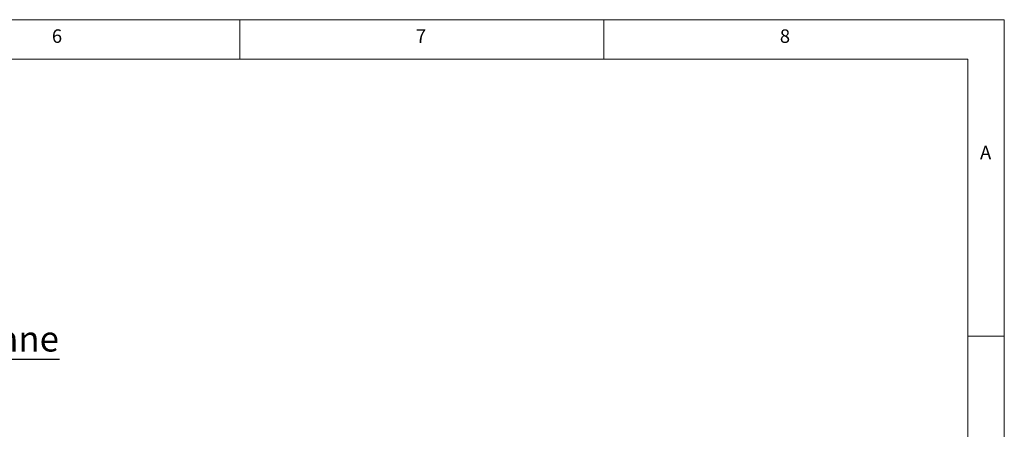
# Model space of a CAD drawing. Units: millimetres. Extents: x 5 to 415, y -14 to 292.
# Drawn here: x 280 to 415, y 236 to 292 of the extents above; entities that cross this region are included whole.
import ezdxf

# ---------------------------------------------------------------- set-up
doc = ezdxf.new("R2010")
doc.units = ezdxf.units.MM
doc.layers.add('BEMAßUNG', color=96, linetype='Continuous')
doc.styles.add('SLDTEXTSTYLE0', font='TXT', dxfattribs={"width": 0.75})

# ---------------------------------------------------------------- blocks, each defined once
blk = doc.blocks.new('SW_NOTE_6')
at = {"layer": 'BEMAßUNG', "color": 0}
blk.add_line((61.84, 0), (0, 0), dxfattribs=at)
at = {"layer": 'BEMAßUNG', "color": 0, "insert": (0.42, 4.58), "char_height": 3.5, "attachment_point": 1, "style": 'SLDTEXTSTYLE0'}
blk.add_mtext('Wasser und Schmutzwanne', dxfattribs=at)

msp = doc.modelspace()

# ---------------------------------------------------------------- linework, layer by layer
at = {"color": 7, "linetype": 'Continuous', "lineweight": 0}
for p, q in [((415, 292), (5, 292)), ((310, 292), (310, 286.58726)), ((360, 286.58726), (360, 292)), ((415, 5), (415, 292)), ((410.00032, 286.58726), (9.56677, 286.58726)), ((410.00032, 286.58726), (410.00032, 47.5873)), ((415, 248.5), (410, 248.5))]:
    msp.add_line(p, q, dxfattribs=at)

# ---------------------------------------------------------------- block references
at = {"layer": 'BEMAßUNG'}
msp.add_blockref('SW_NOTE_6', (223.3933, 245.30404), dxfattribs=at)

# ---------------------------------------------------------------- texts
at = {"color": 7, "linetype": 'Continuous', "lineweight": 0, "char_height": 1.85208, "attachment_point": 1, "style": 'SLDTEXTSTYLE0'}
for s, insert in [('6', (284.16667, 290.66802)), ('6', (284.16667, 290.66802)), ('7', (334.16667, 290.66802)), ('7', (334.16667, 290.66802)), ('8', (384.16667, 290.66802)), ('8', (384.16667, 290.66802)), ('A', (411.66667, 274.66802)), ('A', (411.66667, 274.66802))]:
    msp.add_mtext(s, dxfattribs=dict(at, insert=insert))

doc.saveas('drawing.dxf')
